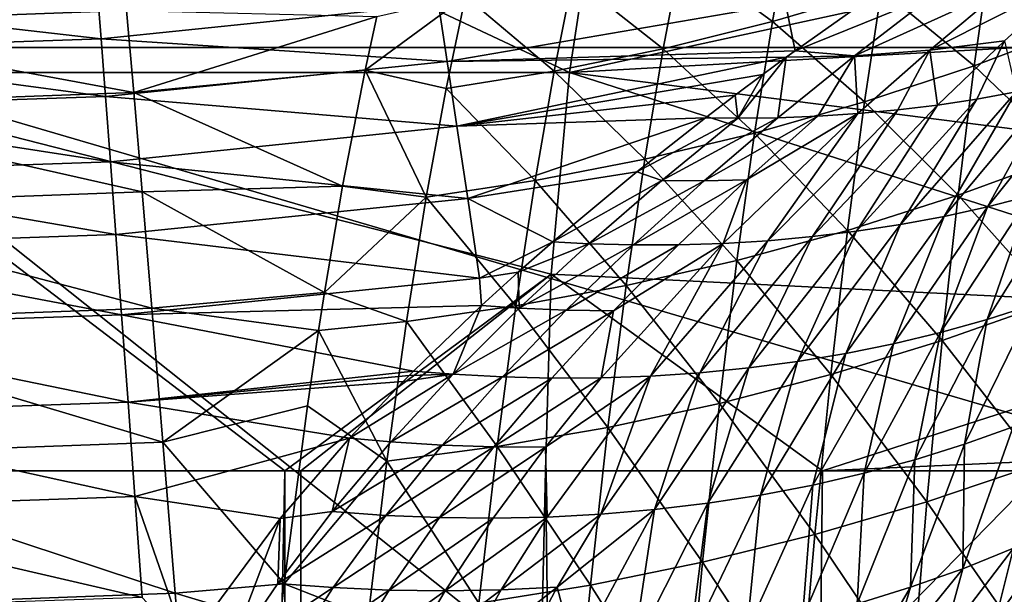
# Model space of a CAD drawing. Extents: x -22 to 22, y -90 to 22.
# Drawn here: x 1 to 6, y -26 to -23 of the extents above; entities that cross this region are included whole.
import ezdxf

# ---------------------------------------------------------------- set-up
doc = ezdxf.new("R2010")
doc.units = 0
doc.header["$MEASUREMENT"] = 0
doc.layers.add('L1', color=7, linetype='Continuous')
doc.layers.add('L2', color=7, linetype='Continuous')

msp = doc.modelspace()

# ---------------------------------------------------------------- linework, layer by layer
at = {"layer": 'L1', "color": 7}
for points in [[(3.806593, -23.54501, 128.8936), (3.947592, -22.62766, 128.8936), (-0.000163, -21.75736, 129)], [(3.806593, -23.54501, 128.8936), (-0.000163, -21.75736, 129), (-0.00015, -23.54501, 129)], [(7.762262, -22.68613, 128.5855), (3.947592, -22.62766, 128.8936), (3.806593, -23.54501, 128.8936)], [(3.806593, -23.54501, 128.8936), (7.561562, -23.33668, 128.5851), (7.762262, -22.68613, 128.5855)], [(5.505989, -23.44075, 109.6114), (5.857425, -23.14579, 109.1762), (6.186157, -23.09721, 109.3382)], [(5.858125, -23.39606, 109.7804), (5.505989, -23.44075, 109.6114), (6.186157, -23.09721, 109.3382)], [(1.598152, -23.38664, 108.1181), (-0.000001, -23.20486, 107.4361), (1.579819, -23.15097, 107.4319)], [(1.598152, -23.38664, 108.1181), (1.579819, -23.15097, 107.4319), (3.188895, -23.22366, 108.1057)], [(5.526025, -23.17741, 109.0222), (5.857425, -23.14579, 109.1762), (5.151332, -23.4665, 109.4522)], [(5.151332, -23.4665, 109.4522), (5.857425, -23.14579, 109.1762), (5.505989, -23.44075, 109.6114)], [(-0.000001, -23.4412, 108.1223), (-0.000001, -23.20486, 107.4361), (1.598152, -23.38664, 108.1181)], [(4.826674, -23.21936, 108.7664), (5.225129, -23.19158, 108.8902), (4.870773, -23.44388, 109.2723)], [(5.225129, -23.19158, 108.8902), (5.526025, -23.17741, 109.0222), (4.870773, -23.44388, 109.2723)], [(4.870773, -23.44388, 109.2723), (5.526025, -23.17741, 109.0222), (5.151332, -23.4665, 109.4522)], [(3.230313, -23.4934, 108.7867), (1.598152, -23.38664, 108.1181), (3.188895, -23.22366, 108.1057)], [(3.230313, -23.4934, 108.7867), (3.188895, -23.22366, 108.1057), (4.826674, -23.21936, 108.7664)], [(4.826674, -23.21936, 108.7664), (4.870773, -23.44388, 109.2723), (3.230313, -23.4934, 108.7867)], [(3.806593, -23.54501, 128.8936), (7.414733, -24.00418, 128.5847), (7.561562, -23.33668, 128.5851)], [(1.618915, -23.6586, 108.799), (-0.000001, -23.4412, 108.1223), (1.598152, -23.38664, 108.1181)], [(1.618915, -23.6586, 108.799), (1.598152, -23.38664, 108.1181), (3.230313, -23.4934, 108.7867)], [(5.54269, -23.69918, 110.2147), (5.505989, -23.44075, 109.6114), (5.858125, -23.39606, 109.7804)], [(5.858125, -23.39606, 109.7804), (5.72885, -23.67096, 110.3064), (5.54269, -23.69918, 110.2147)], [(5.913687, -23.63733, 110.4007), (5.72885, -23.67096, 110.3064), (5.858125, -23.39606, 109.7804)], [(-0.000001, -23.7139, 108.8031), (-0.000001, -23.4412, 108.1223), (1.618915, -23.6586, 108.799)], [(4.829752, -23.47374, 109.317), (3.230313, -23.4934, 108.7867), (4.870773, -23.44388, 109.2723)], [(4.870773, -23.44388, 109.2723), (5.151332, -23.4665, 109.4522), (4.829752, -23.47374, 109.317)], [(5.151332, -23.4665, 109.4522), (5.505989, -23.44075, 109.6114), (5.167396, -23.73967, 110.0398)], [(5.167396, -23.73967, 110.0398), (5.505989, -23.44075, 109.6114), (5.355455, -23.72207, 110.1259)], [(5.54269, -23.69918, 110.2147), (5.355455, -23.72207, 110.1259), (5.505989, -23.44075, 109.6114)], [(3.276525, -23.79891, 109.4595), (1.618915, -23.6586, 108.799), (3.230313, -23.4934, 108.7867)], [(3.276525, -23.79891, 109.4595), (3.230313, -23.4934, 108.7867), (4.829752, -23.47374, 109.317)], [(4.829752, -23.47374, 109.317), (4.718922, -23.55517, 109.4384), (3.276525, -23.79891, 109.4595)], [(4.600771, -23.7613, 109.7993), (4.718922, -23.55517, 109.4384), (4.829752, -23.47374, 109.317)], [(4.600771, -23.7613, 109.7993), (4.829752, -23.47374, 109.317), (4.789804, -23.75923, 109.8765)], [(4.789804, -23.75923, 109.8765), (4.829752, -23.47374, 109.317), (5.151332, -23.4665, 109.4522)], [(4.789804, -23.75923, 109.8765), (5.151332, -23.4665, 109.4522), (4.978762, -23.75204, 109.9567)], [(4.978762, -23.75204, 109.9567), (5.151332, -23.4665, 109.4522), (5.167396, -23.73967, 110.0398)], [(3.720917, -24.49699, 128.8936), (3.806593, -23.54501, 128.8936), (-0.00015, -23.54501, 129)], [(-0.00015, -23.54501, 129), (0.078377, -25.42422, 129), (2.464156, -25.42436, 128.9527)], [(-0.00015, -23.54501, 129), (2.464156, -25.42436, 128.9527), (3.720917, -24.49699, 128.8936)], [(3.276525, -23.79891, 109.4595), (4.718922, -23.55517, 109.4384), (4.589345, -23.65184, 109.5815)], [(3.720917, -24.49699, 128.8936), (7.325123, -24.67463, 128.5844), (3.806593, -23.54501, 128.8936)], [(7.325123, -24.67463, 128.5844), (7.414733, -24.00418, 128.5847), (3.806593, -23.54501, 128.8936)], [(4.589345, -23.65184, 109.5815), (4.718922, -23.55517, 109.4384), (4.600771, -23.7613, 109.7993)], [(6.278381, -23.55375, 110.5971), (5.979456, -24.12738, 111.5835), (5.778331, -24.17889, 111.4715)], [(5.778331, -24.17889, 111.4715), (6.096949, -23.59825, 110.4976), (6.278381, -23.55375, 110.5971)], [(5.913687, -23.63733, 110.4007), (6.096949, -23.59825, 110.4976), (5.574723, -24.22389, 111.3629)], [(5.778331, -24.17889, 111.4715), (5.574723, -24.22389, 111.3629), (6.096949, -23.59825, 110.4976)], [(1.64208, -23.96655, 109.4717), (-0.000001, -23.7139, 108.8031), (1.618915, -23.6586, 108.799)], [(1.64208, -23.96655, 109.4717), (1.618915, -23.6586, 108.799), (3.276525, -23.79891, 109.4595)], [(4.447925, -23.75927, 109.7391), (3.276525, -23.79891, 109.4595), (4.589345, -23.65184, 109.5815)], [(4.600771, -23.7613, 109.7993), (4.447925, -23.75927, 109.7391), (4.589345, -23.65184, 109.5815)], [(5.54269, -23.69918, 110.2147), (5.72885, -23.67096, 110.3064), (5.161497, -24.29421, 111.1563)], [(5.368994, -24.26233, 111.2578), (5.161497, -24.29421, 111.1563), (5.72885, -23.67096, 110.3064)], [(5.913687, -23.63733, 110.4007), (5.574723, -24.22389, 111.3629), (5.368994, -24.26233, 111.2578)], [(5.368994, -24.26233, 111.2578), (5.72885, -23.67096, 110.3064), (5.913687, -23.63733, 110.4007)], [(-0.000001, -24.02267, 109.4757), (-0.000001, -23.7139, 108.8031), (1.64208, -23.96655, 109.4717)], [(5.167396, -23.73967, 110.0398), (5.355455, -23.72207, 110.1259), (4.742567, -24.33864, 110.9646)], [(4.952574, -24.31962, 111.0586), (4.742567, -24.33864, 110.9646), (5.355455, -23.72207, 110.1259)], [(5.54269, -23.69918, 110.2147), (5.161497, -24.29421, 111.1563), (4.952574, -24.31962, 111.0586)], [(4.952574, -24.31962, 111.0586), (5.355455, -23.72207, 110.1259), (5.54269, -23.69918, 110.2147)], [(3.327433, -24.13963, 110.1213), (3.276525, -23.79891, 109.4595), (4.447925, -23.75927, 109.7391)], [(4.447925, -23.75927, 109.7391), (4.124588, -24.01335, 110.1055), (3.327433, -24.13963, 110.1213)], [(4.447925, -23.75927, 109.7391), (4.600771, -23.7613, 109.7993), (4.124588, -24.01335, 110.1055)], [(4.124588, -24.01335, 110.1055), (4.600771, -23.7613, 109.7993), (4.242153, -24.05448, 110.2167)], [(4.600771, -23.7613, 109.7993), (4.789804, -23.75923, 109.8765), (4.242153, -24.05448, 110.2167)], [(4.242153, -24.05448, 110.2167), (4.789804, -23.75923, 109.8765), (4.442252, -24.05626, 110.2946)], [(4.789804, -23.75923, 109.8765), (4.978762, -23.75204, 109.9567), (4.442252, -24.05626, 110.2946)], [(4.442252, -24.05626, 110.2946), (4.978762, -23.75204, 109.9567), (4.642439, -24.05246, 110.376)], [(5.167396, -23.73967, 110.0398), (4.742567, -24.33864, 110.9646), (4.531815, -24.35137, 110.8746)], [(4.642439, -24.05246, 110.376), (5.167396, -23.73967, 110.0398), (4.531815, -24.35137, 110.8746)], [(4.978762, -23.75204, 109.9567), (5.167396, -23.73967, 110.0398), (4.642439, -24.05246, 110.376)], [(3.327433, -24.13963, 110.1213), (1.64208, -23.96655, 109.4717), (3.276525, -23.79891, 109.4595)], [(1.667596, -24.30992, 110.1333), (-0.000001, -24.02267, 109.4757), (1.64208, -23.96655, 109.4717)], [(1.667596, -24.30992, 110.1333), (1.64208, -23.96655, 109.4717), (3.327433, -24.13963, 110.1213)], [(-0.000001, -24.36693, 110.1374), (-0.000001, -24.02267, 109.4757), (1.667596, -24.30992, 110.1333)], [(3.728378, -24.34381, 110.568), (3.327433, -24.13963, 110.1213), (4.124588, -24.01335, 110.1055)], [(4.124588, -24.01335, 110.1055), (4.242153, -24.05448, 110.2167), (3.728378, -24.34381, 110.568)], [(3.728378, -24.34381, 110.568), (4.242153, -24.05448, 110.2167), (3.898498, -24.35279, 110.6283)], [(4.242153, -24.05448, 110.2167), (4.442252, -24.05626, 110.2946), (3.898498, -24.35279, 110.6283)], [(3.898498, -24.35279, 110.6283), (4.442252, -24.05626, 110.2946), (4.10944, -24.35835, 110.7064)], [(4.442252, -24.05626, 110.2946), (4.642439, -24.05246, 110.376), (4.10944, -24.35835, 110.7064)], [(4.10944, -24.35835, 110.7064), (4.642439, -24.05246, 110.376), (4.320659, -24.35791, 110.7885)], [(4.642439, -24.05246, 110.376), (4.531815, -24.35137, 110.8746), (4.320659, -24.35791, 110.7885)], [(5.776581, -24.71021, 112.5522), (5.979456, -24.12738, 111.5835), (6.17774, -24.06936, 111.6987)], [(5.99167, -24.64178, 112.6818), (5.776581, -24.71021, 112.5522), (6.17774, -24.06936, 111.6987)], [(3.382938, -24.51498, 110.7692), (1.667596, -24.30992, 110.1333), (3.327433, -24.13963, 110.1213)], [(3.382938, -24.51498, 110.7692), (3.327433, -24.13963, 110.1213), (3.728378, -24.34381, 110.568)], [(5.778331, -24.17889, 111.4715), (5.979456, -24.12738, 111.5835), (5.557628, -24.7711, 112.4266)], [(5.776581, -24.71021, 112.5522), (5.557628, -24.7711, 112.4266), (5.979456, -24.12738, 111.5835)], [(5.778331, -24.17889, 111.4715), (5.557628, -24.7711, 112.4266), (5.335286, -24.8244, 112.3054)], [(5.335286, -24.8244, 112.3054), (5.574723, -24.22389, 111.3629), (5.778331, -24.17889, 111.4715)], [(5.368994, -24.26233, 111.2578), (5.574723, -24.22389, 111.3629), (5.110038, -24.8701, 112.1887)], [(5.335286, -24.8244, 112.3054), (5.110038, -24.8701, 112.1887), (5.574723, -24.22389, 111.3629)], [(5.368994, -24.26233, 111.2578), (5.110038, -24.8701, 112.1887), (4.882368, -24.90815, 112.0768)], [(4.882368, -24.90815, 112.0768), (5.161497, -24.29421, 111.1563), (5.368994, -24.26233, 111.2578)], [(1.695415, -24.68815, 110.7811), (-0.000001, -24.36693, 110.1374), (1.667596, -24.30992, 110.1333)], [(1.695415, -24.68815, 110.7811), (1.667596, -24.30992, 110.1333), (3.382938, -24.51498, 110.7692)], [(4.952574, -24.31962, 111.0586), (4.652749, -24.93858, 111.9697), (4.421631, -24.9615, 111.8676)], [(4.421631, -24.9615, 111.8676), (4.742567, -24.33864, 110.9646), (4.952574, -24.31962, 111.0586)], [(4.952574, -24.31962, 111.0586), (5.161497, -24.29421, 111.1563), (4.652749, -24.93858, 111.9697)], [(4.882368, -24.90815, 112.0768), (4.652749, -24.93858, 111.9697), (5.161497, -24.29421, 111.1563)], [(-0.000001, -24.74612, 110.7851), (-0.000001, -24.36693, 110.1374), (1.695415, -24.68815, 110.7811)], [(3.382938, -24.51498, 110.7692), (3.728378, -24.34381, 110.568), (3.565539, -24.48693, 110.7631)], [(3.728378, -24.34381, 110.568), (3.898498, -24.35279, 110.6283), (3.565539, -24.48693, 110.7631)], [(3.565539, -24.48693, 110.7631), (3.898498, -24.35279, 110.6283), (3.570565, -24.65713, 111.0341)], [(3.898498, -24.35279, 110.6283), (4.10944, -24.35835, 110.7064), (3.570565, -24.65713, 111.0341)], [(3.570565, -24.65713, 111.0341), (4.10944, -24.35835, 110.7064), (3.792124, -24.66631, 111.1116)], [(4.10944, -24.35835, 110.7064), (4.320659, -24.35791, 110.7885), (3.792124, -24.66631, 111.1116)], [(4.320659, -24.35791, 110.7885), (4.014172, -24.66907, 111.1938), (3.792124, -24.66631, 111.1116)], [(3.956675, -24.98537, 111.6786), (4.014172, -24.66907, 111.1938), (4.531815, -24.35137, 110.8746)], [(4.531815, -24.35137, 110.8746), (4.189458, -24.97705, 111.7705), (3.956675, -24.98537, 111.6786)], [(4.320659, -24.35791, 110.7885), (4.531815, -24.35137, 110.8746), (4.014172, -24.66907, 111.1938)], [(4.531815, -24.35137, 110.8746), (4.742567, -24.33864, 110.9646), (4.189458, -24.97705, 111.7705)], [(4.421631, -24.9615, 111.8676), (4.189458, -24.97705, 111.7705), (4.742567, -24.33864, 110.9646)], [(3.382938, -24.51498, 110.7692), (3.39268, -24.64432, 110.9738), (1.695415, -24.68815, 110.7811)], [(3.720917, -24.49699, 128.8936), (2.464156, -25.42436, 128.9527), (2.540561, -25.42436, 128.9497)], [(3.720917, -24.49699, 128.8936), (2.540561, -25.42436, 128.9497), (3.693703, -25.42443, 128.8936)], [(3.382938, -24.51498, 110.7692), (3.565539, -24.48693, 110.7631), (3.39268, -24.64432, 110.9738)], [(3.565539, -24.48693, 110.7631), (3.570565, -24.65713, 111.0341), (3.39268, -24.64432, 110.9738)], [(3.720917, -24.49699, 128.8936), (3.693703, -25.42443, 128.8936), (4.999901, -25.42451, 128.8049)], [(4.999901, -25.42451, 128.8049), (7.325123, -24.67463, 128.5844), (3.720917, -24.49699, 128.8936)], [(3.39268, -24.64432, 110.9738), (3.072196, -24.95339, 111.376), (1.695415, -24.68815, 110.7811)], [(3.39268, -24.64432, 110.9738), (3.259113, -24.9684, 111.4338), (3.072196, -24.95339, 111.376)], [(3.39268, -24.64432, 110.9738), (3.570565, -24.65713, 111.0341), (3.259113, -24.9684, 111.4338)], [(5.670607, -25.29856, 113.5021), (5.99167, -24.64178, 112.6818), (5.899696, -25.21725, 113.6477)], [(5.670607, -25.29856, 113.5021), (5.776581, -24.71021, 112.5522), (5.99167, -24.64178, 112.6818)], [(1.695415, -24.68815, 110.7811), (1.725478, -25.10049, 111.412), (-0.000001, -24.74612, 110.7851)], [(1.695415, -24.68815, 110.7811), (3.072196, -24.95339, 111.376), (1.725478, -25.10049, 111.412)], [(3.570565, -24.65713, 111.0341), (3.792124, -24.66631, 111.1116), (3.259113, -24.9684, 111.4338)], [(3.792124, -24.66631, 111.1116), (3.491058, -24.98091, 111.5102), (3.259113, -24.9684, 111.4338)], [(3.792124, -24.66631, 111.1116), (4.014172, -24.66907, 111.1938), (3.491058, -24.98091, 111.5102)], [(3.723727, -24.98662, 111.5918), (3.491058, -24.98091, 111.5102), (4.014172, -24.66907, 111.1938)], [(3.956675, -24.98537, 111.6786), (3.723727, -24.98662, 111.5918), (4.014172, -24.66907, 111.1938)], [(4.999901, -25.42451, 128.8049), (7.291645, -25.3219, 128.5843), (7.325123, -24.67463, 128.5844)], [(-0.000001, -24.74612, 110.7851), (1.725478, -25.10049, 111.412), (-0.000001, -25.15949, 111.416)], [(5.436336, -25.37146, 113.3615), (5.557628, -24.7711, 112.4266), (5.776581, -24.71021, 112.5522)], [(5.670607, -25.29856, 113.5021), (5.436336, -25.37146, 113.3615), (5.776581, -24.71021, 112.5522)], [(5.335286, -24.8244, 112.3054), (5.557628, -24.7711, 112.4266), (5.197452, -25.43582, 113.2264)], [(5.436336, -25.37146, 113.3615), (5.197452, -25.43582, 113.2264), (5.557628, -24.7711, 112.4266)], [(5.335286, -24.8244, 112.3054), (5.197452, -25.43582, 113.2264), (4.954572, -25.49159, 113.097)], [(4.954572, -25.49159, 113.097), (5.110038, -24.8701, 112.1887), (5.335286, -24.8244, 112.3054)], [(4.882368, -24.90815, 112.0768), (5.110038, -24.8701, 112.1887), (4.708325, -25.53876, 112.9735)], [(4.954572, -25.49159, 113.097), (4.708325, -25.53876, 112.9735), (5.110038, -24.8701, 112.1887)], [(4.882368, -24.90815, 112.0768), (4.708325, -25.53876, 112.9735), (4.45934, -25.5773, 112.8562)], [(4.45934, -25.5773, 112.8562), (4.652749, -24.93858, 111.9697), (4.882368, -24.90815, 112.0768)], [(3.072196, -24.95339, 111.376), (3.051368, -24.97436, 111.4027), (1.725478, -25.10049, 111.412)], [(3.051368, -24.97436, 111.4027), (3.023593, -25.0025, 111.4384), (1.725478, -25.10049, 111.412)], [(2.769955, -25.27004, 111.7715), (3.023593, -25.0025, 111.4384), (3.259113, -24.9684, 111.4338)], [(3.259113, -24.9684, 111.4338), (2.964882, -25.28766, 111.8275), (2.769955, -25.27004, 111.7715)], [(3.259113, -24.9684, 111.4338), (3.491058, -24.98091, 111.5102), (2.964882, -25.28766, 111.8275)], [(3.259113, -24.9684, 111.4338), (3.023593, -25.0025, 111.4384), (3.051368, -24.97436, 111.4027)], [(3.259113, -24.9684, 111.4338), (3.051368, -24.97436, 111.4027), (3.072196, -24.95339, 111.376)], [(4.189458, -24.97705, 111.7705), (3.701909, -25.64197, 112.5425), (3.693612, -25.31231, 112.0686)], [(3.956675, -24.98537, 111.6786), (4.189458, -24.97705, 111.7705), (3.693612, -25.31231, 112.0686)], [(3.955567, -25.62873, 112.6406), (3.701909, -25.64197, 112.5425), (4.189458, -24.97705, 111.7705)], [(4.421631, -24.9615, 111.8676), (4.208231, -25.60724, 112.7452), (3.955567, -25.62873, 112.6406)], [(3.955567, -25.62873, 112.6406), (4.189458, -24.97705, 111.7705), (4.421631, -24.9615, 111.8676)], [(4.421631, -24.9615, 111.8676), (4.652749, -24.93858, 111.9697), (4.208231, -25.60724, 112.7452)], [(4.45934, -25.5773, 112.8562), (4.208231, -25.60724, 112.7452), (4.652749, -24.93858, 111.9697)], [(1.725478, -25.10049, 111.412), (3.023593, -25.0025, 111.4384), (2.769955, -25.27004, 111.7715)], [(3.206981, -25.30309, 111.9019), (2.964882, -25.28766, 111.8275), (3.491058, -24.98091, 111.5102)], [(3.206981, -25.30309, 111.9019), (3.491058, -24.98091, 111.5102), (3.723727, -24.98662, 111.5918)], [(3.450059, -25.31136, 111.9823), (3.206981, -25.30309, 111.9019), (3.723727, -24.98662, 111.5918)], [(3.450059, -25.31136, 111.9823), (3.723727, -24.98662, 111.5918), (3.956675, -24.98537, 111.6786)], [(3.956675, -24.98537, 111.6786), (3.693612, -25.31231, 112.0686), (3.450059, -25.31136, 111.9823)], [(-0.000001, -25.15949, 111.416), (1.725478, -25.10049, 111.412), (1.757684, -25.5456, 112.0236)], [(1.725478, -25.10049, 111.412), (2.769955, -25.27004, 111.7715), (1.757684, -25.5456, 112.0236)], [(-0.000001, -25.15949, 111.416), (1.757684, -25.5456, 112.0236), (-0.000001, -25.60569, 112.0276)], [(5.662028, -25.88552, 114.4317), (5.670607, -25.29856, 113.5021), (5.899696, -25.21725, 113.6477)], [(5.662028, -25.88552, 114.4317), (5.899696, -25.21725, 113.6477), (5.901418, -25.78901, 114.5952)], [(1.757684, -25.5456, 112.0236), (2.769955, -25.27004, 111.7715), (2.442386, -25.64944, 112.2233)], [(2.769955, -25.27004, 111.7715), (2.688558, -25.61632, 112.2152), (2.442386, -25.64944, 112.2233)], [(2.769955, -25.27004, 111.7715), (2.964882, -25.28766, 111.8275), (2.688558, -25.61632, 112.2152)], [(2.688558, -25.61632, 112.2152), (2.964882, -25.28766, 111.8275), (3.206981, -25.30309, 111.9019)], [(2.940582, -25.63415, 112.2872), (2.688558, -25.61632, 112.2152), (3.206981, -25.30309, 111.9019)], [(2.940582, -25.63415, 112.2872), (3.206981, -25.30309, 111.9019), (3.450059, -25.31136, 111.9823)], [(5.415786, -25.97302, 114.2744), (5.670607, -25.29856, 113.5021), (5.662028, -25.88552, 114.4317)], [(5.415786, -25.97302, 114.2744), (5.436336, -25.37146, 113.3615), (5.670607, -25.29856, 113.5021)], [(3.450059, -25.31136, 111.9823), (3.193856, -25.64449, 112.3658), (2.940582, -25.63415, 112.2872)], [(3.450059, -25.31136, 111.9823), (3.693612, -25.31231, 112.0686), (3.193856, -25.64449, 112.3658)], [(3.693612, -25.31231, 112.0686), (3.447819, -25.64716, 112.4509), (3.193856, -25.64449, 112.3658)], [(3.693612, -25.31231, 112.0686), (3.701909, -25.64197, 112.5425), (3.447819, -25.64716, 112.4509)], [(7.290983, -25.42465, 128.5843), (7.291645, -25.3219, 128.5843), (4.999901, -25.42451, 128.8049)], [(5.163385, -26.05132, 114.1237), (5.197452, -25.43582, 113.2264), (5.436336, -25.37146, 113.3615)], [(5.415786, -25.97302, 114.2744), (5.163385, -26.05132, 114.1237), (5.436336, -25.37146, 113.3615)], [(0.078377, -25.42422, 129), (-1.479, -78.99419, 128.983), (1.478738, -78.99419, 128.983)], [(0.078377, -25.42422, 129), (1.478738, -78.99419, 128.983), (2.464156, -25.42436, 128.9527)], [(2.464156, -25.42436, 128.9527), (1.478738, -78.99419, 128.983), (2.464156, -78.99419, 128.9527)], [(2.464156, -25.42436, 128.9527), (2.464156, -78.99419, 128.9527), (2.540561, -25.42436, 128.9497)], [(2.540561, -25.42436, 128.9497), (2.464156, -78.99419, 128.9527), (3.693703, -25.42443, 128.8936)], [(4.433331, -78.99419, 128.8466), (3.693703, -25.42443, 128.8936), (2.464156, -78.99419, 128.9527)], [(4.433331, -78.99419, 128.8466), (4.999901, -25.42451, 128.8049), (3.693703, -25.42443, 128.8936)], [(7.290983, -25.42465, 128.5843), (4.999901, -25.42451, 128.8049), (4.433331, -78.99419, 128.8466)], [(4.433331, -78.99419, 128.8466), (7.29109, -78.99419, 128.5841), (7.290983, -25.42465, 128.5843)], [(5.163385, -26.05132, 114.1237), (4.905537, -26.12025, 113.9799), (5.197452, -25.43582, 113.2264)], [(4.954572, -25.49159, 113.097), (5.197452, -25.43582, 113.2264), (4.905537, -26.12025, 113.9799)], [(4.954572, -25.49159, 113.097), (4.905537, -26.12025, 113.9799), (4.643024, -26.17977, 113.8435)], [(4.643024, -26.17977, 113.8435), (4.708325, -25.53876, 112.9735), (4.954572, -25.49159, 113.097)], [(-0.000001, -25.60569, 112.0276), (1.757684, -25.5456, 112.0236), (1.791922, -26.02196, 112.6135)], [(2.000482, -26.24674, 112.8862), (1.791922, -26.02196, 112.6135), (1.757684, -25.5456, 112.0236)], [(1.757684, -25.5456, 112.0236), (2.442386, -25.64944, 112.2233), (2.000482, -26.24674, 112.8862)], [(4.45934, -25.5773, 112.8562), (4.376639, -26.22985, 113.7145), (4.107178, -26.27047, 113.5934)], [(4.107178, -26.27047, 113.5934), (4.208231, -25.60724, 112.7452), (4.45934, -25.5773, 112.8562)], [(4.45934, -25.5773, 112.8562), (4.708325, -25.53876, 112.9735), (4.376639, -26.22985, 113.7145)], [(4.643024, -26.17977, 113.8435), (4.376639, -26.22985, 113.7145), (4.708325, -25.53876, 112.9735)], [(-0.000001, -25.60569, 112.0276), (1.791922, -26.02196, 112.6135), (-0.000001, -26.08322, 112.6174)], [(2.431241, -25.95528, 112.5967), (2.688558, -25.61632, 112.2152), (2.940582, -25.63415, 112.2872)], [(2.442386, -25.64944, 112.2233), (2.688558, -25.61632, 112.2152), (2.431241, -25.95528, 112.5967)], [(3.955567, -25.62873, 112.6406), (3.7489, -25.97324, 113.0135), (3.484788, -25.98604, 112.9157)], [(3.484788, -25.98604, 112.9157), (3.701909, -25.64197, 112.5425), (3.955567, -25.62873, 112.6406)], [(4.208231, -25.60724, 112.7452), (3.835411, -26.30167, 113.4803), (3.7489, -25.97324, 113.0135)], [(3.955567, -25.62873, 112.6406), (4.208231, -25.60724, 112.7452), (3.7489, -25.97324, 113.0135)], [(4.107178, -26.27047, 113.5934), (3.835411, -26.30167, 113.4803), (4.208231, -25.60724, 112.7452)], [(2.19518, -26.30374, 112.9698), (2.000482, -26.24674, 112.8862), (2.442386, -25.64944, 112.2233)], [(2.442386, -25.64944, 112.2233), (2.431241, -25.95528, 112.5967), (2.19518, -26.30374, 112.9698)], [(2.940582, -25.63415, 112.2872), (2.692946, -25.97483, 112.6655), (2.431241, -25.95528, 112.5967)], [(2.940582, -25.63415, 112.2872), (3.193856, -25.64449, 112.3658), (2.692946, -25.97483, 112.6655)], [(3.193856, -25.64449, 112.3658), (2.956188, -25.98662, 112.7417), (2.692946, -25.97483, 112.6655)], [(3.193856, -25.64449, 112.3658), (3.447819, -25.64716, 112.4509), (2.956188, -25.98662, 112.7417)], [(2.956188, -25.98662, 112.7417), (3.447819, -25.64716, 112.4509), (3.220343, -25.99043, 112.825)], [(3.220343, -25.99043, 112.825), (3.447819, -25.64716, 112.4509), (3.701909, -25.64197, 112.5425)], [(3.220343, -25.99043, 112.825), (3.701909, -25.64197, 112.5425), (3.484788, -25.98604, 112.9157)], [(6.13326, -25.68369, 114.7646), (6.055693, -26.01206, 115.1472), (5.817135, -26.12138, 114.9708)], [(6.13326, -25.68369, 114.7646), (5.817135, -26.12138, 114.9708), (5.901418, -25.78901, 114.5952)], [(5.901418, -25.78901, 114.5952), (5.817135, -26.12138, 114.9708), (5.570363, -26.22163, 114.8009)], [(5.901418, -25.78901, 114.5952), (5.570363, -26.22163, 114.8009), (5.662028, -25.88552, 114.4317)], [(5.662028, -25.88552, 114.4317), (5.570363, -26.22163, 114.8009), (5.316147, -26.31259, 114.6381)], [(5.662028, -25.88552, 114.4317), (5.316147, -26.31259, 114.6381), (5.415786, -25.97302, 114.2744)], [(2.19518, -26.30374, 112.9698), (2.431241, -25.95528, 112.5967), (2.692946, -25.97483, 112.6655)], [(2.19518, -26.30374, 112.9698), (2.692946, -25.97483, 112.6655), (2.46626, -26.32421, 113.0349)], [(2.46626, -26.32421, 113.0349), (2.692946, -25.97483, 112.6655), (2.956188, -25.98662, 112.7417)], [(2.46626, -26.32421, 113.0349), (2.956188, -25.98662, 112.7417), (2.739174, -26.33668, 113.108)], [(2.739174, -26.33668, 113.108), (2.956188, -25.98662, 112.7417), (3.220343, -25.99043, 112.825)], [(2.739174, -26.33668, 113.108), (3.220343, -25.99043, 112.825), (3.013233, -26.34091, 113.189)], [(3.013233, -26.34091, 113.189), (3.220343, -25.99043, 112.825), (3.484788, -25.98604, 112.9157)], [(3.013233, -26.34091, 113.189), (3.484788, -25.98604, 112.9157), (3.287751, -26.33664, 113.2781)], [(3.287751, -26.33664, 113.2781), (3.484788, -25.98604, 112.9157), (3.7489, -25.97324, 113.0135)], [(3.287751, -26.33664, 113.2781), (3.7489, -25.97324, 113.0135), (3.56204, -26.32364, 113.3752)], [(3.56204, -26.32364, 113.3752), (3.7489, -25.97324, 113.0135), (3.835411, -26.30167, 113.4803)], [(5.415786, -25.97302, 114.2744), (5.316147, -26.31259, 114.6381), (4.96683, -26.73724, 114.826)], [(4.96683, -26.73724, 114.826), (5.163385, -26.05132, 114.1237), (5.415786, -25.97302, 114.2744)]]:
    msp.add_3dface(points, dxfattribs=at)
at = {"layer": 'L2', "color": 7}
for points in [[(2.255328, -20.62727, 100.488), (0, -23.42736, 100.5001), (3.897785, -20.38063, 100.464)], [(3.897785, -20.38063, 100.464), (0, -23.42736, 100.5001), (6.306123, -23.42736, 100.3956)], [(3.897785, -20.38063, 100.464), (6.306123, -23.42736, 100.3956), (6.471835, -21.63707, 100.3956)], [(2.255328, -20.62727, 100.488), (0.612143, -20.74108, 100.4993), (0, -23.42736, 100.5001)], [(5.792269, -22.97748, 54.89876), (6.302005, -22.77727, 54.95615), (6.230191, -23.31848, 56.58215)], [(4.33368, -22.98841, 53.14188), (4.845239, -22.85548, 53.17321), (4.764141, -23.30527, 54.8048)], [(4.764141, -23.30527, 54.8048), (4.845239, -22.85548, 53.17321), (5.279088, -23.15334, 54.84835)], [(5.279088, -23.15334, 54.84835), (5.792269, -22.97748, 54.89876), (5.716323, -23.51356, 56.51604)], [(5.716323, -23.51356, 56.51604), (5.792269, -22.97748, 54.89876), (6.230191, -23.31848, 56.58215)], [(0, -23.00448, 51.05377), (1.718023, -23.2524, 52.63509), (0, -23.31545, 52.64246)], [(4.33368, -22.98841, 53.14188), (4.249106, -23.43367, 54.768), (3.823485, -23.09814, 53.11603)], [(4.764141, -23.30527, 54.8048), (4.249106, -23.43367, 54.768), (4.33368, -22.98841, 53.14188)], [(3.823485, -23.09814, 53.11603), (3.735662, -23.53894, 54.73783), (3.31631, -23.18507, 53.09555)], [(4.249106, -23.43367, 54.768), (3.735662, -23.53894, 54.73783), (3.823485, -23.09814, 53.11603)], [(4.764141, -23.30527, 54.8048), (5.279088, -23.15334, 54.84835), (5.199179, -23.68437, 56.45815)], [(5.199179, -23.68437, 56.45815), (5.279088, -23.15334, 54.84835), (5.716323, -23.51356, 56.51604)], [(2.844032, -23.53399, 54.21685), (2.899056, -23.2814, 53.25573), (3.31631, -23.18507, 53.09555)], [(2.844032, -23.53399, 54.21685), (3.31631, -23.18507, 53.09555), (3.225486, -23.62149, 54.71418)], [(3.225486, -23.62149, 54.71418), (3.31631, -23.18507, 53.09555), (3.735662, -23.53894, 54.73783)], [(0, -23.31545, 52.64246), (1.718023, -23.2524, 52.63509), (1.75229, -23.64057, 54.22831)], [(1.718023, -23.2524, 52.63509), (2.899056, -23.2814, 53.25573), (1.75229, -23.64057, 54.22831)], [(1.75229, -23.64057, 54.22831), (2.899056, -23.2814, 53.25573), (2.844032, -23.53399, 54.21685)], [(4.764141, -23.30527, 54.8048), (4.680459, -23.83133, 56.40835), (4.249106, -23.43367, 54.768)], [(5.199179, -23.68437, 56.45815), (4.680459, -23.83133, 56.40835), (4.764141, -23.30527, 54.8048)], [(0, -23.31545, 52.64246), (1.75229, -23.64057, 54.22831), (0, -23.70501, 54.23556)], [(5.716323, -23.51356, 56.51604), (6.230191, -23.31848, 56.58215), (6.158092, -23.93524, 58.17875)], [(6.207166, -25.2471, 100.3955), (6.306123, -23.42736, 100.3956), (0, -23.42736, 100.5001)], [(0, -23.42736, 100.5001), (0, -27, 100.5001), (4.492552, -27, 100.4448)], [(0, -23.42736, 100.5001), (4.492552, -27, 100.4448), (6.207166, -25.2471, 100.3955)], [(4.249106, -23.43367, 54.768), (4.161865, -23.95486, 56.36649), (3.735662, -23.53894, 54.73783)], [(4.680459, -23.83133, 56.40835), (4.161865, -23.95486, 56.36649), (4.249106, -23.43367, 54.768)], [(1.75229, -23.64057, 54.22831), (2.844032, -23.53399, 54.21685), (2.737351, -24.08193, 56.00191)], [(3.13186, -24.13334, 56.30602), (2.737351, -24.08193, 56.00191), (2.844032, -23.53399, 54.21685)], [(2.844032, -23.53399, 54.21685), (3.225486, -23.62149, 54.71418), (3.13186, -24.13334, 56.30602)], [(3.225486, -23.62149, 54.71418), (3.735662, -23.53894, 54.73783), (3.645098, -24.05539, 56.33243)], [(3.645098, -24.05539, 56.33243), (3.735662, -23.53894, 54.73783), (4.161865, -23.95486, 56.36649)], [(5.199179, -23.68437, 56.45815), (5.716323, -23.51356, 56.51604), (5.640097, -24.12478, 58.1043)], [(5.640097, -24.12478, 58.1043), (5.716323, -23.51356, 56.51604), (6.158092, -23.93524, 58.17875)], [(3.13186, -24.13334, 56.30602), (3.225486, -23.62149, 54.71418), (3.645098, -24.05539, 56.33243)], [(0, -23.70501, 54.23556), (1.75229, -23.64057, 54.22831), (1.792343, -24.10843, 55.82015)], [(1.75229, -23.64057, 54.22831), (2.737351, -24.08193, 56.00191), (1.792343, -24.10843, 55.82015)], [(0, -23.70501, 54.23556), (1.792343, -24.10843, 55.82015), (0, -24.17446, 55.82728)], [(5.199179, -23.68437, 56.45815), (5.118999, -24.29019, 58.03933), (4.680459, -23.83133, 56.40835)], [(5.640097, -24.12478, 58.1043), (5.118999, -24.29019, 58.03933), (5.199179, -23.68437, 56.45815)], [(4.680459, -23.83133, 56.40835), (4.596519, -24.43189, 57.98368), (4.161865, -23.95486, 56.36649)], [(5.118999, -24.29019, 58.03933), (4.596519, -24.43189, 57.98368), (4.680459, -23.83133, 56.40835)], [(3.645098, -24.05539, 56.33243), (4.161865, -23.95486, 56.36649), (4.074384, -24.55033, 57.93716)], [(4.074384, -24.55033, 57.93716), (4.161865, -23.95486, 56.36649), (4.596519, -24.43189, 57.98368)], [(5.640097, -24.12478, 58.1043), (6.158092, -23.93524, 58.17875), (6.087446, -24.62617, 59.74611)], [(1.792343, -24.10843, 55.82015), (2.737351, -24.08193, 56.00191), (2.651782, -24.58373, 57.39718)], [(3.13186, -24.13334, 56.30602), (2.651782, -24.58373, 57.39718), (2.737351, -24.08193, 56.00191)], [(3.13186, -24.13334, 56.30602), (3.645098, -24.05539, 56.33243), (3.554318, -24.64595, 57.8996)], [(3.554318, -24.64595, 57.8996), (3.645098, -24.05539, 56.33243), (4.074384, -24.55033, 57.93716)], [(0, -24.17446, 55.82728), (1.792343, -24.10843, 55.82015), (1.838255, -24.6573, 57.40483)], [(1.792343, -24.10843, 55.82015), (2.651782, -24.58373, 57.39718), (1.838255, -24.6573, 57.40483)], [(3.13186, -24.13334, 56.30602), (3.038045, -24.71917, 57.87084), (2.651782, -24.58373, 57.39718)], [(3.554318, -24.64595, 57.8996), (3.038045, -24.71917, 57.87084), (3.13186, -24.13334, 56.30602)], [(5.640097, -24.12478, 58.1043), (5.565431, -24.80984, 59.66371), (5.118999, -24.29019, 58.03933)], [(6.087446, -24.62617, 59.74611), (5.565431, -24.80984, 59.66371), (5.640097, -24.12478, 58.1043)], [(0, -24.17446, 55.82728), (1.838255, -24.6573, 57.40483), (0, -24.72511, 57.41185)], [(5.118999, -24.29019, 58.03933), (5.040484, -24.96958, 59.59204), (4.596519, -24.43189, 57.98368)], [(5.565431, -24.80984, 59.66371), (5.040484, -24.96958, 59.59204), (5.118999, -24.29019, 58.03933)], [(4.074384, -24.55033, 57.93716), (4.596519, -24.43189, 57.98368), (4.514352, -25.10583, 59.53091)], [(4.514352, -25.10583, 59.53091), (4.596519, -24.43189, 57.98368), (5.040484, -24.96958, 59.59204)], [(3.554318, -24.64595, 57.8996), (4.074384, -24.55033, 57.93716), (3.988783, -25.21905, 59.4801)], [(3.988783, -25.21905, 59.4801), (4.074384, -24.55033, 57.93716), (4.514352, -25.10583, 59.53091)], [(1.838255, -24.6573, 57.40483), (2.651782, -24.58373, 57.39718), (2.623696, -24.76239, 57.85386)], [(3.038045, -24.71917, 57.87084), (2.623696, -24.76239, 57.85386), (2.651782, -24.58373, 57.39718)], [(3.554318, -24.64595, 57.8996), (3.465523, -25.30969, 59.43944), (3.038045, -24.71917, 57.87084)], [(3.988783, -25.21905, 59.4801), (3.465523, -25.30969, 59.43944), (3.554318, -24.64595, 57.8996)], [(6.087446, -24.62617, 59.74611), (6.018989, -25.39268, 61.28574), (5.565431, -24.80984, 59.66371)], [(0, -24.72511, 57.41185), (1.838255, -24.6573, 57.40483), (1.89008, -25.28823, 58.97652)], [(1.838255, -24.6573, 57.40483), (2.623696, -24.76239, 57.85386), (1.89008, -25.28823, 58.97652)], [(0, -24.72511, 57.41185), (1.89008, -25.28823, 58.97652), (0, -25.35803, 58.98342)], [(3.038045, -24.71917, 57.87084), (2.946319, -25.3782, 59.40869), (2.623696, -24.76239, 57.85386)], [(3.465523, -25.30969, 59.43944), (2.946319, -25.3782, 59.40869), (3.038045, -24.71917, 57.87084)], [(1.89008, -25.28823, 58.97652), (2.623696, -24.76239, 57.85386), (2.571061, -25.11825, 58.71303)], [(2.946319, -25.3782, 59.40869), (2.571061, -25.11825, 58.71303), (2.623696, -24.76239, 57.85386)], [(5.565431, -24.80984, 59.66371), (5.493099, -25.57017, 61.19571), (5.040484, -24.96958, 59.59204)], [(6.018989, -25.39268, 61.28574), (5.493099, -25.57017, 61.19571), (5.565431, -24.80984, 59.66371)], [(4.514352, -25.10583, 59.53091), (5.040484, -24.96958, 59.59204), (4.964449, -25.72399, 61.11768)], [(4.964449, -25.72399, 61.11768), (5.040484, -24.96958, 59.59204), (5.493099, -25.57017, 61.19571)], [(1.89008, -25.28823, 58.97652), (2.571061, -25.11825, 58.71303), (2.46152, -25.95737, 60.52493)], [(2.46152, -25.95737, 60.52493), (2.571061, -25.11825, 58.71303), (2.946319, -25.3782, 59.40869)], [(3.988783, -25.21905, 59.4801), (4.514352, -25.10583, 59.53091), (4.434806, -25.85463, 61.05142)], [(4.434806, -25.85463, 61.05142), (4.514352, -25.10583, 59.53091), (4.964449, -25.72399, 61.11768)], [(3.988783, -25.21905, 59.4801), (3.905941, -25.96254, 60.99669), (3.465523, -25.30969, 59.43944)], [(4.434806, -25.85463, 61.05142), (3.905941, -25.96254, 60.99669), (3.988783, -25.21905, 59.4801)], [(6.207166, -25.2471, 100.3955), (4.492552, -27, 100.4448), (12.13703, -25.65678, 100.0984)], [(0, -25.35803, 58.98342), (1.89008, -25.28823, 58.97652), (1.947761, -26.00078, 60.52905)], [(1.89008, -25.28823, 58.97652), (2.46152, -25.95737, 60.52493), (1.947761, -26.00078, 60.52905)], [(3.465523, -25.30969, 59.43944), (3.379621, -26.04819, 60.95324), (2.946319, -25.3782, 59.40869)], [(3.905941, -25.96254, 60.99669), (3.379621, -26.04819, 60.95324), (3.465523, -25.30969, 59.43944)], [(0, -25.35803, 58.98342), (1.947761, -26.00078, 60.52905), (0, -26.07275, 60.53584)], [(2.46152, -25.95737, 60.52493), (2.946319, -25.3782, 59.40869), (2.857615, -26.11203, 60.92085)], [(2.857615, -26.11203, 60.92085), (2.946319, -25.3782, 59.40869), (3.379621, -26.04819, 60.95324)], [(6.018989, -25.39268, 61.28574), (5.953363, -26.23445, 62.79526), (5.493099, -25.57017, 61.19571)], [(4.964449, -25.72399, 61.11768), (5.493099, -25.57017, 61.19571), (5.423777, -26.40547, 62.69794)], [(5.423777, -26.40547, 62.69794), (5.493099, -25.57017, 61.19571), (5.953363, -26.23445, 62.79526)], [(4.492552, -27, 100.4448), (12.09946, -27, 100.0985), (12.13703, -25.65678, 100.0984)], [(4.434806, -25.85463, 61.05142), (4.964449, -25.72399, 61.11768), (4.891598, -26.5532, 62.61387)], [(4.891598, -26.5532, 62.61387), (4.964449, -25.72399, 61.11768), (5.423777, -26.40547, 62.69794)], [(4.434806, -25.85463, 61.05142), (4.358615, -26.67811, 62.5428), (3.905941, -25.96254, 60.99669)], [(4.891598, -26.5532, 62.61387), (4.358615, -26.67811, 62.5428), (4.434806, -25.85463, 61.05142)], [(0, -26.07275, 60.53584), (1.947761, -26.00078, 60.52905), (2.011201, -26.7939, 62.05609)], [(1.947761, -26.00078, 60.52905), (2.46152, -25.95737, 60.52493), (2.439033, -26.1481, 60.90256)], [(1.947761, -26.00078, 60.52905), (2.439033, -26.1481, 60.90256), (2.011201, -26.7939, 62.05609)], [(2.857615, -26.11203, 60.92085), (2.439033, -26.1481, 60.90256), (2.46152, -25.95737, 60.52493)], [(3.905941, -25.96254, 60.99669), (3.826619, -26.78067, 62.48444), (3.379621, -26.04819, 60.95324)], [(4.358615, -26.67811, 62.5428), (3.826619, -26.78067, 62.48444), (3.905941, -25.96254, 60.99669)]]:
    msp.add_3dface(points, dxfattribs=at)

doc.saveas('drawing.dxf')
